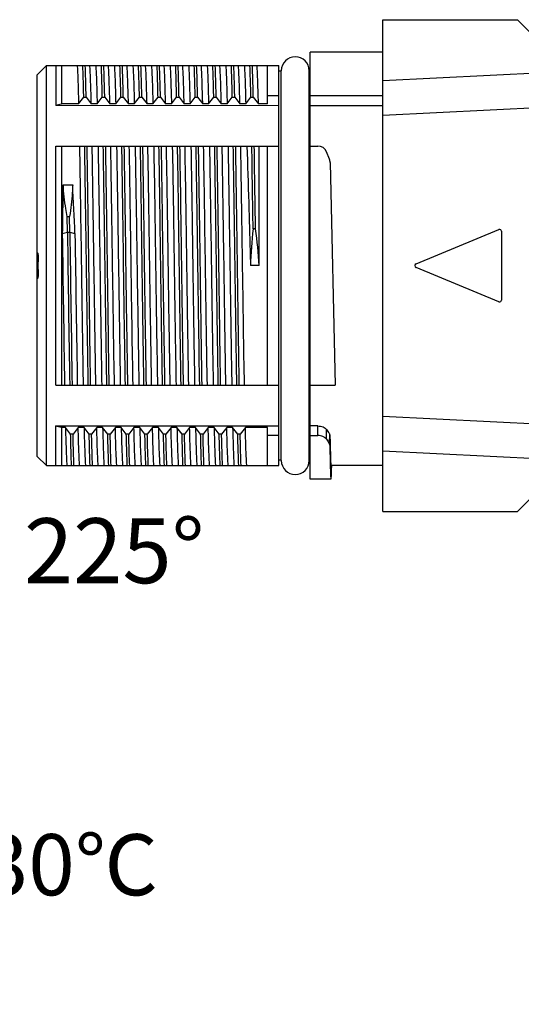
# Model space of a CAD drawing. Units: millimetres. Extents: x 11 to 1477, y 29 to 630.
# Drawn here: x 1244 to 1271, y 484 to 537 of the extents above; entities that cross this region are included whole.
import ezdxf

# ---------------------------------------------------------------- set-up
doc = ezdxf.new("R2010")
doc.units = ezdxf.units.MM
doc.header["$MEASUREMENT"] = 0
doc.layers.get('0').update_dxf_attribs({"lineweight": 30})
doc.layers.add('02___PRT_ALL_AXES', color=7, linetype='Continuous')
doc.layers.add('DIM', color=3, linetype='Continuous', lineweight=15)
doc.layers.add('打标文字', color=3, linetype='Continuous', lineweight=20)
doc.styles.add('Romans字体', font='romans.shx', dxfattribs={"width": 0.75})
doc.styles.get("Standard").update_dxf_attribs({"font": 'romans.shx', "width": 0.75})

msp = doc.modelspace()

# ---------------------------------------------------------------- linework, layer by layer
at = {"color": 7, "linetype": 'Continuous'}
for p, q in [((1264.002, 510.851), (1264.002, 537.351)), ((1264.002, 537.351), (1271.252, 537.351)), ((1271.902, 536.701), (1271.252, 537.351)), ((1264.002, 534.072), (1292.051, 535.469)), ((1245.402, 513.826), (1245.402, 534.375)), ((1264.002, 532.201), (1294.194, 533.716)), ((1264.002, 533.254), (1260.102, 533.254)), ((1260.102, 532.736), (1264.002, 532.736)), ((1265.797, 524.193), (1270.264, 526.043)), ((1270.402, 525.951), (1270.402, 522.25)), ((1270.264, 522.158), (1265.797, 524.008)), ((1264.002, 516), (1294.194, 514.485)), ((1264.002, 514.129), (1292.051, 512.732)), ((1271.252, 510.851), (1271.902, 511.501)), ((1264.002, 510.851), (1271.252, 510.851))]:
    msp.add_line(p, q, dxfattribs=at)
for centre, radius, start, end in [((1270.302, 525.951), 0.1, 0, 112.5), ((1255.834, 524.1), 10.394, 177.1006, 179.9979), ((1255.834, 524.101), 10.394, 180.0021, 182.8994), ((1265.835, 524.101), 0.1, 112.5, 247.5), ((1270.302, 522.25), 0.1, 247.5, 0)]:
    msp.add_arc(centre, radius, start, end, dxfattribs=at)
for points, knots in [([(1245.402, 524.809), (1245.42, 524.783), (1245.447, 524.724), (1245.454, 524.659), (1245.453, 524.626)], [0, 0, 0, 0, 0.477155, 1, 1, 1, 1]), ([(1245.453, 523.575), (1245.454, 523.542), (1245.447, 523.477), (1245.42, 523.418), (1245.402, 523.393)], [0, 0, 0, 0, 0.522452, 1, 1, 1, 1])]:
    msp.add_open_spline(points, degree=3, knots=knots, dxfattribs=at)
at = {"layer": '02___PRT_ALL_AXES', "color": 7, "linetype": 'Continuous'}
for p, q in [((1264.002, 535.601), (1260.102, 535.601)), ((1260.102, 512.601), (1260.102, 535.6)), ((1245.402, 534.376), (1245.902, 534.876)), ((1245.902, 513.326), (1245.902, 534.876)), ((1245.902, 534.876), (1258.402, 534.876)), ((1246.402, 534.871), (1246.402, 532.736)), ((1246.702, 534.876), (1246.702, 532.826)), ((1257.802, 532.826), (1257.802, 534.876)), ((1258.402, 513.326), (1258.402, 534.876)), ((1258.543, 534.576), (1258.402, 534.576)), ((1258.543, 513.601), (1258.543, 534.6)), ((1260.043, 513.601), (1260.043, 534.6)), ((1260.102, 534.576), (1260.043, 534.576)), ((1247.628, 532.826), (1247.906, 533.183)), ((1247.906, 533.183), (1248.036, 533.183)), ((1248.036, 533.183), (1248.312, 532.826)), ((1248.628, 532.826), (1248.906, 533.183)), ((1248.906, 533.183), (1249.036, 533.183)), ((1249.036, 533.183), (1249.312, 532.826)), ((1249.628, 532.826), (1249.906, 533.183)), ((1249.906, 533.183), (1250.036, 533.183)), ((1250.036, 533.183), (1250.312, 532.826)), ((1250.628, 532.826), (1250.906, 533.183)), ((1250.906, 533.183), (1251.036, 533.183)), ((1251.036, 533.183), (1251.312, 532.826)), ((1251.628, 532.826), (1251.906, 533.183)), ((1251.906, 533.183), (1252.036, 533.183)), ((1252.036, 533.183), (1252.312, 532.826)), ((1252.628, 532.826), (1252.906, 533.183)), ((1252.906, 533.183), (1253.036, 533.183)), ((1253.036, 533.183), (1253.312, 532.826)), ((1253.628, 532.826), (1253.906, 533.183)), ((1253.906, 533.183), (1254.036, 533.183)), ((1254.036, 533.183), (1254.312, 532.826)), ((1254.312, 532.826), (1254.304, 533.167)), ((1254.628, 532.826), (1254.906, 533.183)), ((1254.906, 533.183), (1255.036, 533.183)), ((1255.036, 533.183), (1255.312, 532.826)), ((1255.628, 532.826), (1255.906, 533.183)), ((1255.906, 533.183), (1256.036, 533.183)), ((1256.036, 533.183), (1256.312, 532.826)), ((1256.628, 532.826), (1256.906, 533.183)), ((1256.906, 533.183), (1257.036, 533.183)), ((1257.036, 533.183), (1257.312, 532.826)), ((1258.402, 533.254), (1257.802, 533.254)), ((1246.395, 532.737), (1258.402, 532.736)), ((1247.628, 532.826), (1246.702, 532.826)), ((1248.628, 532.826), (1248.312, 532.826)), ((1249.628, 532.826), (1249.312, 532.826)), ((1250.628, 532.826), (1250.312, 532.826)), ((1251.628, 532.826), (1251.312, 532.826)), ((1252.628, 532.826), (1252.312, 532.826)), ((1253.628, 532.826), (1253.312, 532.826)), ((1254.628, 532.826), (1254.312, 532.826)), ((1255.628, 532.826), (1255.312, 532.826)), ((1256.628, 532.826), (1256.312, 532.826)), ((1257.802, 532.826), (1257.312, 532.826)), ((1246.395, 530.544), (1258.402, 530.544)), ((1246.402, 517.657), (1246.402, 530.544)), ((1246.702, 530.544), (1246.702, 517.657)), ((1257.349, 524.101), (1257.345, 530.544)), ((1257.802, 517.657), (1257.802, 530.544)), ((1260.102, 530.544), (1260.513, 530.544)), ((1261.138, 529.828), (1260.978, 530.229)), ((1261.173, 529.655), (1261.452, 517.657)), ((1246.793, 528.459), (1247.311, 528.459)), ((1247.015, 526.744), (1247.145, 526.744)), ((1247.027, 525.904), (1247.015, 526.744)), ((1247.157, 525.904), (1247.145, 526.744)), ((1246.75, 525.824), (1247.027, 525.904)), ((1247.027, 525.904), (1247.157, 525.904)), ((1247.157, 525.904), (1247.435, 525.824)), ((1257.155, 526.079), (1257.025, 526.079)), ((1257.349, 524.101), (1256.886, 524.101)), ((1246.395, 517.657), (1258.402, 517.657)), ((1260.102, 517.657), (1261.452, 517.657)), ((1246.395, 515.464), (1258.402, 515.465)), ((1246.402, 513.331), (1246.402, 515.465)), ((1246.702, 515.375), (1246.702, 513.326)), ((1246.923, 515.375), (1246.702, 515.375)), ((1247.199, 515.018), (1246.923, 515.375)), ((1247.608, 515.375), (1247.329, 515.018)), ((1247.923, 515.375), (1247.608, 515.375)), ((1248.199, 515.018), (1247.923, 515.375)), ((1248.608, 515.375), (1248.329, 515.018)), ((1248.923, 515.375), (1248.608, 515.375)), ((1249.199, 515.018), (1248.923, 515.375)), ((1249.608, 515.375), (1249.329, 515.018)), ((1249.923, 515.375), (1249.608, 515.375)), ((1250.199, 515.018), (1249.923, 515.375)), ((1250.608, 515.375), (1250.329, 515.018)), ((1250.923, 515.375), (1250.608, 515.375)), ((1251.199, 515.018), (1250.923, 515.375)), ((1251.608, 515.375), (1251.329, 515.018)), ((1251.923, 515.375), (1251.608, 515.375)), ((1252.199, 515.018), (1251.923, 515.375)), ((1252.608, 515.375), (1252.329, 515.018)), ((1252.923, 515.375), (1252.608, 515.375)), ((1253.199, 515.018), (1252.923, 515.375)), ((1253.608, 515.375), (1253.329, 515.018)), ((1253.923, 515.375), (1253.608, 515.375)), ((1254.199, 515.018), (1253.923, 515.375)), ((1254.608, 515.375), (1254.335, 515.025)), ((1254.923, 515.375), (1254.608, 515.375)), ((1255.199, 515.018), (1254.923, 515.375)), ((1255.608, 515.375), (1255.329, 515.018)), ((1255.923, 515.375), (1255.608, 515.375)), ((1256.199, 515.018), (1255.923, 515.375)), ((1256.608, 515.375), (1256.329, 515.018)), ((1257.802, 515.375), (1256.608, 515.375)), ((1257.802, 513.326), (1257.802, 515.375)), ((1260.508, 515.465), (1260.102, 515.465)), ((1260.503, 514.947), (1260.508, 515.465)), ((1260.969, 514.756), (1260.974, 515.276)), ((1261.13, 515.049), (1261.125, 514.525)), ((1247.329, 515.018), (1247.199, 515.018)), ((1248.329, 515.018), (1248.199, 515.018)), ((1249.329, 515.018), (1249.199, 515.018)), ((1250.329, 515.018), (1250.199, 515.018)), ((1251.329, 515.018), (1251.199, 515.018)), ((1252.329, 515.018), (1252.199, 515.018)), ((1253.329, 515.018), (1253.199, 515.018)), ((1254.329, 515.018), (1254.199, 515.018)), ((1254.335, 515.025), (1254.329, 515.018)), ((1255.329, 515.018), (1255.199, 515.018)), ((1256.329, 515.018), (1256.199, 515.018)), ((1258.402, 514.947), (1257.802, 514.947)), ((1260.102, 514.947), (1260.503, 514.947)), ((1261.164, 514.951), (1261.159, 514.426)), ((1245.402, 513.826), (1245.902, 513.326)), ((1258.543, 513.626), (1258.402, 513.626)), ((1260.102, 513.626), (1260.043, 513.626)), ((1245.902, 513.326), (1258.402, 513.326)), ((1264.002, 513.326), (1261.219, 513.326)), ((1261.219, 512.601), (1260.102, 512.601))]:
    msp.add_line(p, q, dxfattribs=at)
for centre, radius, start, end in [((1259.293, 534.601), 0.75, 0, 180), ((-949.112, 494.817), 2206.358, 0.811834, 0.927815), ((-948.982, 494.817), 2206.358, 0.811834, 0.927815), ((1260.513, 530.044), 0.5, 21.7213, 90), ((1260.673, 529.643), 0.5, 1.3335, 21.7213), ((413.291, 488.093), 834.996, 2.589936, 2.77091), ((3977.862, 563.853), 2731.376, 180.797749, 180.969103), ((4499.449, 569.455), 3252.713, 180.767179, 180.91246), ((4499.579, 569.455), 3252.713, 180.767179, 180.91246), ((3978.546, 563.853), 2731.376, 180.797749, 180.969103), ((1277.153, 523.679), 20.271, 173.2012, 178.8082), ((1236.586, 523.058), 20.789, 2.8735, 8.3536), ((1259.293, 513.601), 0.75, 180, 0)]:
    msp.add_arc(centre, radius, start, end, dxfattribs=at)
for centre, major_axis, ratio, start_param, end_param in [((1260.318, 524.101), (-3.139, 10.744), 0.259944, -3.82852, -3.790832), ((1260.318, 524.101), (-3.351, 11.467), 0.259944, -3.839609, -3.80438), ((1261.219, 524.101), (0, 10.775), 0.009631, -3.698072, -3.141584), ((1261.219, 524.101), (0, 11.5), 0.009631, -3.712737, -2.788056)]:
    msp.add_ellipse(centre, major_axis=major_axis, ratio=ratio, start_param=start_param, end_param=end_param, dxfattribs=at)
for points, knots in [([(1247.55, 534.876), (1247.559, 534.782), (1247.573, 534.54), (1247.592, 534.102), (1247.61, 533.513), (1247.622, 533.071), (1247.628, 532.826)], [0, 0, 0, 0, 0.138131, 0.353147, 0.641877, 1, 1, 1, 1]), ([(1247.906, 533.183), (1247.899, 533.507), (1247.884, 534.071), (1247.866, 534.635), (1247.856, 534.876)], [0, 0, 0, 0, 0.574076, 1, 1, 1, 1]), ([(1248.036, 533.183), (1248.029, 533.507), (1248.014, 534.071), (1247.996, 534.635), (1247.986, 534.876)], [0, 0, 0, 0, 0.574076, 1, 1, 1, 1]), ([(1248.312, 532.826), (1248.306, 533.071), (1248.295, 533.513), (1248.276, 534.102), (1248.257, 534.54), (1248.243, 534.782), (1248.234, 534.876)], [0, 0, 0, 0, 0.358123, 0.646853, 0.861869, 1, 1, 1, 1]), ([(1248.55, 534.876), (1248.559, 534.782), (1248.573, 534.54), (1248.592, 534.102), (1248.61, 533.513), (1248.622, 533.071), (1248.628, 532.826)], [0, 0, 0, 0, 0.138131, 0.353147, 0.641877, 1, 1, 1, 1]), ([(1248.906, 533.183), (1248.899, 533.507), (1248.884, 534.071), (1248.866, 534.635), (1248.856, 534.876)], [0, 0, 0, 0, 0.574076, 1, 1, 1, 1]), ([(1249.036, 533.183), (1249.029, 533.507), (1249.014, 534.071), (1248.996, 534.635), (1248.986, 534.876)], [0, 0, 0, 0, 0.574076, 1, 1, 1, 1]), ([(1249.312, 532.826), (1249.306, 533.071), (1249.295, 533.513), (1249.276, 534.102), (1249.257, 534.54), (1249.243, 534.782), (1249.234, 534.876)], [0, 0, 0, 0, 0.358123, 0.646853, 0.861869, 1, 1, 1, 1]), ([(1249.55, 534.876), (1249.559, 534.782), (1249.573, 534.54), (1249.592, 534.102), (1249.61, 533.513), (1249.622, 533.071), (1249.628, 532.826)], [0, 0, 0, 0, 0.138131, 0.353147, 0.641877, 1, 1, 1, 1]), ([(1249.906, 533.183), (1249.899, 533.507), (1249.884, 534.071), (1249.866, 534.635), (1249.856, 534.876)], [0, 0, 0, 0, 0.574076, 1, 1, 1, 1]), ([(1250.036, 533.183), (1250.029, 533.507), (1250.014, 534.071), (1249.996, 534.635), (1249.986, 534.876)], [0, 0, 0, 0, 0.574076, 1, 1, 1, 1]), ([(1250.312, 532.826), (1250.306, 533.071), (1250.295, 533.513), (1250.276, 534.102), (1250.257, 534.54), (1250.243, 534.782), (1250.234, 534.876)], [0, 0, 0, 0, 0.358123, 0.646853, 0.861869, 1, 1, 1, 1]), ([(1250.55, 534.876), (1250.559, 534.782), (1250.573, 534.54), (1250.592, 534.102), (1250.61, 533.513), (1250.622, 533.071), (1250.628, 532.826)], [0, 0, 0, 0, 0.138131, 0.353147, 0.641877, 1, 1, 1, 1]), ([(1250.906, 533.183), (1250.899, 533.507), (1250.884, 534.071), (1250.866, 534.635), (1250.856, 534.876)], [0, 0, 0, 0, 0.574076, 1, 1, 1, 1]), ([(1251.036, 533.183), (1251.029, 533.507), (1251.014, 534.071), (1250.996, 534.635), (1250.986, 534.876)], [0, 0, 0, 0, 0.574076, 1, 1, 1, 1]), ([(1251.312, 532.826), (1251.306, 533.071), (1251.295, 533.513), (1251.276, 534.102), (1251.257, 534.54), (1251.243, 534.782), (1251.234, 534.876)], [0, 0, 0, 0, 0.358123, 0.646853, 0.861869, 1, 1, 1, 1]), ([(1251.55, 534.876), (1251.559, 534.782), (1251.573, 534.54), (1251.592, 534.102), (1251.61, 533.513), (1251.622, 533.071), (1251.628, 532.826)], [0, 0, 0, 0, 0.138131, 0.353147, 0.641877, 1, 1, 1, 1]), ([(1251.906, 533.183), (1251.899, 533.507), (1251.884, 534.071), (1251.866, 534.635), (1251.856, 534.876)], [0, 0, 0, 0, 0.574076, 1, 1, 1, 1]), ([(1252.036, 533.183), (1252.029, 533.507), (1252.014, 534.071), (1251.996, 534.635), (1251.986, 534.876)], [0, 0, 0, 0, 0.574076, 1, 1, 1, 1]), ([(1252.312, 532.826), (1252.306, 533.071), (1252.295, 533.513), (1252.276, 534.102), (1252.257, 534.54), (1252.243, 534.782), (1252.234, 534.876)], [0, 0, 0, 0, 0.358123, 0.646853, 0.861869, 1, 1, 1, 1]), ([(1252.55, 534.876), (1252.559, 534.782), (1252.573, 534.54), (1252.592, 534.102), (1252.61, 533.513), (1252.622, 533.071), (1252.628, 532.826)], [0, 0, 0, 0, 0.138131, 0.353147, 0.641877, 1, 1, 1, 1]), ([(1252.906, 533.183), (1252.899, 533.507), (1252.884, 534.071), (1252.866, 534.635), (1252.856, 534.876)], [0, 0, 0, 0, 0.574076, 1, 1, 1, 1]), ([(1253.036, 533.183), (1253.029, 533.507), (1253.014, 534.071), (1252.996, 534.635), (1252.986, 534.876)], [0, 0, 0, 0, 0.574076, 1, 1, 1, 1]), ([(1253.312, 532.826), (1253.306, 533.071), (1253.295, 533.513), (1253.276, 534.102), (1253.257, 534.54), (1253.243, 534.782), (1253.234, 534.876)], [0, 0, 0, 0, 0.358123, 0.646853, 0.861869, 1, 1, 1, 1]), ([(1253.55, 534.876), (1253.559, 534.782), (1253.573, 534.54), (1253.592, 534.102), (1253.61, 533.513), (1253.622, 533.071), (1253.628, 532.826)], [0, 0, 0, 0, 0.138131, 0.353147, 0.641877, 1, 1, 1, 1]), ([(1253.906, 533.183), (1253.899, 533.507), (1253.884, 534.071), (1253.866, 534.635), (1253.856, 534.876)], [0, 0, 0, 0, 0.574076, 1, 1, 1, 1]), ([(1254.036, 533.183), (1254.029, 533.507), (1254.014, 534.071), (1253.996, 534.635), (1253.986, 534.876)], [0, 0, 0, 0, 0.574076, 1, 1, 1, 1]), ([(1254.304, 533.167), (1254.298, 533.369), (1254.288, 533.734), (1254.271, 534.223), (1254.255, 534.59), (1254.242, 534.795), (1254.234, 534.876)], [0, 0, 0, 0, 0.354262, 0.641082, 0.857176, 1, 1, 1, 1]), ([(1254.55, 534.876), (1254.559, 534.782), (1254.573, 534.54), (1254.592, 534.102), (1254.61, 533.513), (1254.622, 533.071), (1254.628, 532.826)], [0, 0, 0, 0, 0.138131, 0.353147, 0.641877, 1, 1, 1, 1]), ([(1254.906, 533.183), (1254.899, 533.507), (1254.884, 534.071), (1254.866, 534.635), (1254.856, 534.876)], [0, 0, 0, 0, 0.574076, 1, 1, 1, 1]), ([(1255.036, 533.183), (1255.029, 533.507), (1255.014, 534.071), (1254.996, 534.635), (1254.986, 534.876)], [0, 0, 0, 0, 0.574076, 1, 1, 1, 1]), ([(1255.312, 532.826), (1255.306, 533.071), (1255.295, 533.513), (1255.276, 534.102), (1255.257, 534.54), (1255.243, 534.782), (1255.234, 534.876)], [0, 0, 0, 0, 0.358123, 0.646853, 0.861869, 1, 1, 1, 1]), ([(1255.55, 534.876), (1255.559, 534.782), (1255.573, 534.54), (1255.592, 534.102), (1255.61, 533.513), (1255.622, 533.071), (1255.628, 532.826)], [0, 0, 0, 0, 0.138131, 0.353147, 0.641877, 1, 1, 1, 1]), ([(1255.906, 533.183), (1255.899, 533.507), (1255.884, 534.071), (1255.866, 534.635), (1255.856, 534.876)], [0, 0, 0, 0, 0.574076, 1, 1, 1, 1]), ([(1256.036, 533.183), (1256.029, 533.507), (1256.014, 534.071), (1255.996, 534.635), (1255.986, 534.876)], [0, 0, 0, 0, 0.574076, 1, 1, 1, 1]), ([(1256.312, 532.826), (1256.306, 533.071), (1256.295, 533.513), (1256.276, 534.102), (1256.257, 534.54), (1256.243, 534.782), (1256.234, 534.876)], [0, 0, 0, 0, 0.358123, 0.646853, 0.861869, 1, 1, 1, 1]), ([(1256.55, 534.876), (1256.559, 534.782), (1256.573, 534.54), (1256.592, 534.102), (1256.61, 533.513), (1256.622, 533.071), (1256.628, 532.826)], [0, 0, 0, 0, 0.138129, 0.353142, 0.641874, 1, 1, 1, 1]), ([(1256.906, 533.183), (1256.899, 533.507), (1256.884, 534.071), (1256.866, 534.635), (1256.856, 534.876)], [0, 0, 0, 0, 0.574076, 1, 1, 1, 1]), ([(1257.036, 533.183), (1257.029, 533.507), (1257.014, 534.071), (1256.996, 534.635), (1256.986, 534.876)], [0, 0, 0, 0, 0.574076, 1, 1, 1, 1]), ([(1257.312, 532.826), (1257.306, 533.071), (1257.295, 533.513), (1257.276, 534.102), (1257.257, 534.54), (1257.243, 534.782), (1257.234, 534.876)], [0, 0, 0, 0, 0.358126, 0.646858, 0.861871, 1, 1, 1, 1]), ([(1246.395, 532.737), (1246.446, 532.752), (1246.548, 532.782), (1246.651, 532.811), (1246.702, 532.826)], [0, 0, 0, 0, 0.499652, 1, 1, 1, 1]), ([(1247.675, 530.544), (1247.693, 529.526), (1247.737, 526.806), (1247.798, 522.51), (1247.848, 519.232), (1247.876, 517.657)], [0, 0, 0, 0, 0.236957, 0.633182, 1, 1, 1, 1]), ([(1248.148, 517.657), (1248.131, 518.68), (1248.09, 521.397), (1248.031, 525.693), (1247.984, 528.965), (1247.957, 530.544)], [0, 0, 0, 0, 0.238284, 0.632347, 1, 1, 1, 1]), ([(1248.278, 517.657), (1248.261, 518.68), (1248.22, 521.397), (1248.161, 525.693), (1248.114, 528.965), (1248.087, 530.544)], [0, 0, 0, 0, 0.238284, 0.632347, 1, 1, 1, 1]), ([(1248.561, 517.657), (1248.542, 518.675), (1248.499, 521.395), (1248.437, 525.691), (1248.388, 528.969), (1248.359, 530.544)], [0, 0, 0, 0, 0.236957, 0.633182, 1, 1, 1, 1]), ([(1248.675, 530.544), (1248.693, 529.526), (1248.737, 526.806), (1248.798, 522.51), (1248.848, 519.232), (1248.876, 517.657)], [0, 0, 0, 0, 0.236957, 0.633182, 1, 1, 1, 1]), ([(1249.148, 517.657), (1249.131, 518.68), (1249.09, 521.397), (1249.031, 525.693), (1248.984, 528.965), (1248.957, 530.544)], [0, 0, 0, 0, 0.238284, 0.632347, 1, 1, 1, 1]), ([(1249.278, 517.657), (1249.261, 518.68), (1249.22, 521.397), (1249.161, 525.693), (1249.114, 528.965), (1249.087, 530.544)], [0, 0, 0, 0, 0.238284, 0.632347, 1, 1, 1, 1]), ([(1249.561, 517.657), (1249.542, 518.675), (1249.499, 521.395), (1249.437, 525.691), (1249.388, 528.969), (1249.359, 530.544)], [0, 0, 0, 0, 0.236957, 0.633182, 1, 1, 1, 1]), ([(1249.675, 530.544), (1249.693, 529.526), (1249.737, 526.806), (1249.798, 522.51), (1249.848, 519.232), (1249.876, 517.657)], [0, 0, 0, 0, 0.236957, 0.633182, 1, 1, 1, 1]), ([(1250.148, 517.657), (1250.131, 518.68), (1250.09, 521.397), (1250.031, 525.693), (1249.984, 528.965), (1249.957, 530.544)], [0, 0, 0, 0, 0.238284, 0.632347, 1, 1, 1, 1]), ([(1250.278, 517.657), (1250.261, 518.68), (1250.22, 521.397), (1250.161, 525.693), (1250.114, 528.965), (1250.087, 530.544)], [0, 0, 0, 0, 0.238284, 0.632347, 1, 1, 1, 1]), ([(1250.561, 517.657), (1250.542, 518.675), (1250.499, 521.395), (1250.437, 525.691), (1250.388, 528.969), (1250.359, 530.544)], [0, 0, 0, 0, 0.236957, 0.633182, 1, 1, 1, 1]), ([(1250.675, 530.544), (1250.693, 529.526), (1250.737, 526.806), (1250.798, 522.51), (1250.848, 519.232), (1250.876, 517.657)], [0, 0, 0, 0, 0.236957, 0.633182, 1, 1, 1, 1]), ([(1251.148, 517.657), (1251.131, 518.68), (1251.09, 521.397), (1251.031, 525.693), (1250.984, 528.965), (1250.957, 530.544)], [0, 0, 0, 0, 0.238284, 0.632347, 1, 1, 1, 1]), ([(1251.278, 517.657), (1251.261, 518.68), (1251.22, 521.397), (1251.161, 525.693), (1251.114, 528.965), (1251.087, 530.544)], [0, 0, 0, 0, 0.238284, 0.632347, 1, 1, 1, 1]), ([(1251.561, 517.657), (1251.542, 518.675), (1251.499, 521.395), (1251.437, 525.691), (1251.388, 528.969), (1251.359, 530.544)], [0, 0, 0, 0, 0.236957, 0.633182, 1, 1, 1, 1]), ([(1251.675, 530.544), (1251.693, 529.526), (1251.737, 526.806), (1251.798, 522.51), (1251.848, 519.232), (1251.876, 517.657)], [0, 0, 0, 0, 0.236957, 0.633182, 1, 1, 1, 1]), ([(1252.148, 517.657), (1252.131, 518.68), (1252.09, 521.397), (1252.031, 525.693), (1251.984, 528.965), (1251.957, 530.544)], [0, 0, 0, 0, 0.238284, 0.632347, 1, 1, 1, 1]), ([(1252.278, 517.657), (1252.261, 518.68), (1252.22, 521.397), (1252.161, 525.693), (1252.114, 528.965), (1252.087, 530.544)], [0, 0, 0, 0, 0.238284, 0.632347, 1, 1, 1, 1]), ([(1252.561, 517.657), (1252.542, 518.675), (1252.499, 521.395), (1252.437, 525.691), (1252.388, 528.969), (1252.359, 530.544)], [0, 0, 0, 0, 0.236957, 0.633182, 1, 1, 1, 1]), ([(1252.675, 530.544), (1252.693, 529.526), (1252.737, 526.806), (1252.798, 522.51), (1252.848, 519.232), (1252.876, 517.657)], [0, 0, 0, 0, 0.236957, 0.633182, 1, 1, 1, 1]), ([(1253.148, 517.657), (1253.131, 518.68), (1253.09, 521.397), (1253.031, 525.693), (1252.984, 528.965), (1252.957, 530.544)], [0, 0, 0, 0, 0.238284, 0.632347, 1, 1, 1, 1]), ([(1253.278, 517.657), (1253.261, 518.68), (1253.22, 521.397), (1253.161, 525.693), (1253.114, 528.965), (1253.087, 530.544)], [0, 0, 0, 0, 0.238284, 0.632347, 1, 1, 1, 1]), ([(1253.561, 517.657), (1253.542, 518.675), (1253.499, 521.395), (1253.437, 525.691), (1253.388, 528.969), (1253.359, 530.544)], [0, 0, 0, 0, 0.236957, 0.633182, 1, 1, 1, 1]), ([(1253.675, 530.544), (1253.693, 529.526), (1253.737, 526.806), (1253.798, 522.51), (1253.848, 519.232), (1253.876, 517.657)], [0, 0, 0, 0, 0.236957, 0.633182, 1, 1, 1, 1]), ([(1254.148, 517.657), (1254.131, 518.68), (1254.09, 521.397), (1254.031, 525.693), (1253.984, 528.965), (1253.957, 530.544)], [0, 0, 0, 0, 0.238284, 0.632347, 1, 1, 1, 1]), ([(1254.278, 517.657), (1254.261, 518.68), (1254.22, 521.397), (1254.161, 525.693), (1254.114, 528.965), (1254.087, 530.544)], [0, 0, 0, 0, 0.238284, 0.632347, 1, 1, 1, 1]), ([(1254.561, 517.657), (1254.542, 518.675), (1254.499, 521.395), (1254.437, 525.691), (1254.388, 528.969), (1254.359, 530.544)], [0, 0, 0, 0, 0.236957, 0.633182, 1, 1, 1, 1]), ([(1254.675, 530.544), (1254.693, 529.526), (1254.737, 526.806), (1254.798, 522.51), (1254.848, 519.232), (1254.876, 517.657)], [0, 0, 0, 0, 0.236957, 0.633182, 1, 1, 1, 1]), ([(1255.148, 517.657), (1255.131, 518.68), (1255.09, 521.397), (1255.031, 525.693), (1254.984, 528.965), (1254.957, 530.544)], [0, 0, 0, 0, 0.238284, 0.632347, 1, 1, 1, 1]), ([(1255.278, 517.657), (1255.261, 518.68), (1255.22, 521.397), (1255.161, 525.693), (1255.114, 528.965), (1255.087, 530.544)], [0, 0, 0, 0, 0.238284, 0.632347, 1, 1, 1, 1]), ([(1255.561, 517.657), (1255.542, 518.675), (1255.499, 521.395), (1255.437, 525.691), (1255.388, 528.969), (1255.359, 530.544)], [0, 0, 0, 0, 0.236957, 0.633182, 1, 1, 1, 1]), ([(1255.675, 530.544), (1255.693, 529.526), (1255.737, 526.806), (1255.798, 522.51), (1255.848, 519.232), (1255.876, 517.657)], [0, 0, 0, 0, 0.236957, 0.633182, 1, 1, 1, 1]), ([(1256.148, 517.657), (1256.131, 518.68), (1256.09, 521.397), (1256.031, 525.693), (1255.984, 528.965), (1255.957, 530.544)], [0, 0, 0, 0, 0.238284, 0.632347, 1, 1, 1, 1]), ([(1256.278, 517.657), (1256.261, 518.68), (1256.22, 521.397), (1256.161, 525.693), (1256.114, 528.965), (1256.087, 530.544)], [0, 0, 0, 0, 0.238284, 0.632347, 1, 1, 1, 1]), ([(1256.561, 517.657), (1256.542, 518.675), (1256.499, 521.395), (1256.437, 525.691), (1256.388, 528.969), (1256.359, 530.544)], [0, 0, 0, 0, 0.236957, 0.633182, 1, 1, 1, 1]), ([(1256.689, 530.544), (1256.725, 529.527), (1256.793, 527.379), (1256.854, 525.231), (1256.886, 524.101)], [0, 0, 0, 0, 0.473933, 1, 1, 1, 1]), ([(1246.793, 528.459), (1246.79, 528.246), (1246.775, 527.368), (1246.761, 526.49), (1246.75, 525.824)], [0, 0, 0, 0, 0.24255, 1, 1, 1, 1]), ([(1247.015, 526.744), (1246.989, 526.886), (1246.891, 527.455), (1246.824, 528.028), (1246.793, 528.459)], [0, 0, 0, 0, 0.250426, 1, 1, 1, 1]), ([(1247.311, 528.459), (1247.306, 528.316), (1247.275, 527.742), (1247.211, 527.17), (1247.145, 526.744)], [0, 0, 0, 0, 0.249785, 1, 1, 1, 1]), ([(1246.702, 515.375), (1246.651, 515.39), (1246.548, 515.419), (1246.446, 515.449), (1246.395, 515.464)], [0, 0, 0, 0, 0.500349, 1, 1, 1, 1]), ([(1246.923, 515.375), (1246.929, 515.131), (1246.941, 514.688), (1246.96, 514.099), (1246.978, 513.661), (1246.992, 513.42), (1247.001, 513.326)], [0, 0, 0, 0, 0.358123, 0.646853, 0.861869, 1, 1, 1, 1]), ([(1247.686, 513.326), (1247.677, 513.42), (1247.663, 513.661), (1247.644, 514.099), (1247.625, 514.688), (1247.614, 515.131), (1247.608, 515.375)], [0, 0, 0, 0, 0.138131, 0.353147, 0.641877, 1, 1, 1, 1]), ([(1247.923, 515.375), (1247.929, 515.131), (1247.941, 514.688), (1247.96, 514.099), (1247.978, 513.661), (1247.992, 513.42), (1248.001, 513.326)], [0, 0, 0, 0, 0.358123, 0.646853, 0.861869, 1, 1, 1, 1]), ([(1248.686, 513.326), (1248.677, 513.42), (1248.663, 513.661), (1248.644, 514.099), (1248.625, 514.688), (1248.614, 515.131), (1248.608, 515.375)], [0, 0, 0, 0, 0.138131, 0.353147, 0.641877, 1, 1, 1, 1]), ([(1248.923, 515.375), (1248.929, 515.131), (1248.941, 514.688), (1248.96, 514.099), (1248.978, 513.661), (1248.992, 513.42), (1249.001, 513.326)], [0, 0, 0, 0, 0.358123, 0.646853, 0.861869, 1, 1, 1, 1]), ([(1249.686, 513.326), (1249.677, 513.42), (1249.663, 513.661), (1249.644, 514.099), (1249.625, 514.688), (1249.614, 515.131), (1249.608, 515.375)], [0, 0, 0, 0, 0.138131, 0.353147, 0.641877, 1, 1, 1, 1]), ([(1249.923, 515.375), (1249.929, 515.131), (1249.941, 514.688), (1249.96, 514.099), (1249.978, 513.661), (1249.992, 513.42), (1250.001, 513.326)], [0, 0, 0, 0, 0.358123, 0.646853, 0.861869, 1, 1, 1, 1]), ([(1250.686, 513.326), (1250.677, 513.42), (1250.663, 513.661), (1250.644, 514.099), (1250.625, 514.688), (1250.614, 515.131), (1250.608, 515.375)], [0, 0, 0, 0, 0.138131, 0.353147, 0.641877, 1, 1, 1, 1]), ([(1250.923, 515.375), (1250.929, 515.131), (1250.941, 514.688), (1250.96, 514.099), (1250.978, 513.661), (1250.992, 513.42), (1251.001, 513.326)], [0, 0, 0, 0, 0.358123, 0.646853, 0.861869, 1, 1, 1, 1]), ([(1251.686, 513.326), (1251.677, 513.42), (1251.663, 513.661), (1251.644, 514.099), (1251.625, 514.688), (1251.614, 515.131), (1251.608, 515.375)], [0, 0, 0, 0, 0.138131, 0.353147, 0.641877, 1, 1, 1, 1]), ([(1251.923, 515.375), (1251.929, 515.131), (1251.941, 514.688), (1251.96, 514.099), (1251.978, 513.661), (1251.992, 513.42), (1252.001, 513.326)], [0, 0, 0, 0, 0.358123, 0.646853, 0.861869, 1, 1, 1, 1]), ([(1252.686, 513.326), (1252.677, 513.42), (1252.663, 513.661), (1252.644, 514.099), (1252.625, 514.688), (1252.614, 515.131), (1252.608, 515.375)], [0, 0, 0, 0, 0.138131, 0.353147, 0.641877, 1, 1, 1, 1]), ([(1252.923, 515.375), (1252.929, 515.131), (1252.941, 514.688), (1252.96, 514.099), (1252.978, 513.661), (1252.992, 513.42), (1253.001, 513.326)], [0, 0, 0, 0, 0.358123, 0.646853, 0.861869, 1, 1, 1, 1]), ([(1253.686, 513.326), (1253.677, 513.42), (1253.663, 513.661), (1253.644, 514.099), (1253.625, 514.688), (1253.614, 515.131), (1253.608, 515.375)], [0, 0, 0, 0, 0.138131, 0.353147, 0.641877, 1, 1, 1, 1]), ([(1253.923, 515.375), (1253.929, 515.131), (1253.941, 514.688), (1253.96, 514.099), (1253.978, 513.661), (1253.992, 513.42), (1254.001, 513.326)], [0, 0, 0, 0, 0.358123, 0.646853, 0.861869, 1, 1, 1, 1]), ([(1254.686, 513.326), (1254.677, 513.42), (1254.663, 513.661), (1254.644, 514.099), (1254.625, 514.688), (1254.614, 515.131), (1254.608, 515.375)], [0, 0, 0, 0, 0.138131, 0.353147, 0.641877, 1, 1, 1, 1]), ([(1254.923, 515.375), (1254.929, 515.131), (1254.941, 514.688), (1254.96, 514.099), (1254.978, 513.661), (1254.992, 513.42), (1255.001, 513.326)], [0, 0, 0, 0, 0.358123, 0.646853, 0.861869, 1, 1, 1, 1]), ([(1255.686, 513.326), (1255.677, 513.42), (1255.663, 513.661), (1255.644, 514.099), (1255.625, 514.688), (1255.614, 515.131), (1255.608, 515.375)], [0, 0, 0, 0, 0.138131, 0.353147, 0.641877, 1, 1, 1, 1]), ([(1255.923, 515.375), (1255.929, 515.131), (1255.941, 514.688), (1255.96, 514.099), (1255.978, 513.661), (1255.992, 513.42), (1256.001, 513.326)], [0, 0, 0, 0, 0.358123, 0.646853, 0.861869, 1, 1, 1, 1]), ([(1256.686, 513.326), (1256.677, 513.42), (1256.663, 513.661), (1256.644, 514.099), (1256.625, 514.688), (1256.614, 515.131), (1256.608, 515.375)], [0, 0, 0, 0, 0.138131, 0.353147, 0.641877, 1, 1, 1, 1]), ([(1260.508, 515.465), (1260.558, 515.465), (1260.654, 515.456), (1260.788, 515.418), (1260.898, 515.36), (1260.955, 515.305), (1260.974, 515.276)], [0, 0, 0, 0, 0.286558, 0.556524, 0.79653, 1, 1, 1, 1]), ([(1261.13, 515.049), (1261.135, 515.041), (1261.154, 515.012), (1261.164, 514.977), (1261.164, 514.951)], [0, 0, 0, 0, 0.268905, 1, 1, 1, 1]), ([(1247.25, 513.326), (1247.24, 513.566), (1247.221, 514.13), (1247.207, 514.694), (1247.199, 515.018)], [0, 0, 0, 0, 0.425924, 1, 1, 1, 1]), ([(1247.38, 513.326), (1247.37, 513.566), (1247.351, 514.13), (1247.337, 514.694), (1247.329, 515.018)], [0, 0, 0, 0, 0.425924, 1, 1, 1, 1]), ([(1248.25, 513.326), (1248.24, 513.566), (1248.221, 514.13), (1248.207, 514.694), (1248.199, 515.018)], [0, 0, 0, 0, 0.425924, 1, 1, 1, 1]), ([(1248.38, 513.326), (1248.37, 513.566), (1248.351, 514.13), (1248.337, 514.694), (1248.329, 515.018)], [0, 0, 0, 0, 0.425924, 1, 1, 1, 1]), ([(1249.25, 513.326), (1249.24, 513.566), (1249.221, 514.13), (1249.207, 514.694), (1249.199, 515.018)], [0, 0, 0, 0, 0.425924, 1, 1, 1, 1]), ([(1249.38, 513.326), (1249.37, 513.566), (1249.351, 514.13), (1249.337, 514.694), (1249.329, 515.018)], [0, 0, 0, 0, 0.425924, 1, 1, 1, 1]), ([(1250.25, 513.326), (1250.24, 513.566), (1250.221, 514.13), (1250.207, 514.694), (1250.199, 515.018)], [0, 0, 0, 0, 0.425924, 1, 1, 1, 1]), ([(1250.38, 513.326), (1250.37, 513.566), (1250.351, 514.13), (1250.337, 514.694), (1250.329, 515.018)], [0, 0, 0, 0, 0.425924, 1, 1, 1, 1]), ([(1251.25, 513.326), (1251.24, 513.566), (1251.221, 514.13), (1251.207, 514.694), (1251.199, 515.018)], [0, 0, 0, 0, 0.425924, 1, 1, 1, 1]), ([(1251.38, 513.326), (1251.37, 513.566), (1251.351, 514.13), (1251.337, 514.694), (1251.329, 515.018)], [0, 0, 0, 0, 0.425924, 1, 1, 1, 1]), ([(1252.25, 513.326), (1252.24, 513.566), (1252.221, 514.13), (1252.207, 514.694), (1252.199, 515.018)], [0, 0, 0, 0, 0.425924, 1, 1, 1, 1]), ([(1252.38, 513.326), (1252.37, 513.566), (1252.351, 514.13), (1252.337, 514.694), (1252.329, 515.018)], [0, 0, 0, 0, 0.425924, 1, 1, 1, 1]), ([(1253.25, 513.326), (1253.24, 513.566), (1253.221, 514.13), (1253.207, 514.694), (1253.199, 515.018)], [0, 0, 0, 0, 0.425924, 1, 1, 1, 1]), ([(1253.38, 513.326), (1253.37, 513.566), (1253.351, 514.13), (1253.337, 514.694), (1253.329, 515.018)], [0, 0, 0, 0, 0.425924, 1, 1, 1, 1]), ([(1254.25, 513.326), (1254.24, 513.566), (1254.221, 514.13), (1254.207, 514.694), (1254.199, 515.018)], [0, 0, 0, 0, 0.425924, 1, 1, 1, 1]), ([(1254.38, 513.326), (1254.37, 513.566), (1254.351, 514.13), (1254.337, 514.694), (1254.329, 515.018)], [0, 0, 0, 0, 0.425924, 1, 1, 1, 1]), ([(1255.25, 513.326), (1255.24, 513.566), (1255.221, 514.13), (1255.207, 514.694), (1255.199, 515.018)], [0, 0, 0, 0, 0.425924, 1, 1, 1, 1]), ([(1255.38, 513.326), (1255.37, 513.566), (1255.351, 514.13), (1255.337, 514.694), (1255.329, 515.018)], [0, 0, 0, 0, 0.425924, 1, 1, 1, 1]), ([(1256.25, 513.326), (1256.24, 513.566), (1256.221, 514.13), (1256.207, 514.694), (1256.199, 515.018)], [0, 0, 0, 0, 0.425924, 1, 1, 1, 1]), ([(1256.38, 513.326), (1256.37, 513.566), (1256.351, 514.13), (1256.337, 514.694), (1256.329, 515.018)], [0, 0, 0, 0, 0.425924, 1, 1, 1, 1]), ([(1260.969, 514.756), (1260.95, 514.785), (1260.893, 514.841), (1260.783, 514.9), (1260.649, 514.938), (1260.553, 514.947), (1260.503, 514.947)], [0, 0, 0, 0, 0.20453, 0.444724, 0.714235, 1, 1, 1, 1]), ([(1261.159, 514.426), (1261.159, 514.434), (1261.156, 514.47), (1261.14, 514.503), (1261.125, 514.525)], [0, 0, 0, 0, 0.238132, 1, 1, 1, 1])]:
    msp.add_open_spline(points, degree=3, knots=knots, dxfattribs=at)

# ---------------------------------------------------------------- texts
at = {"layer": 'DIM', "insert": (1244.688, 505.9), "char_height": 3.5, "width": 6.55581, "attachment_point": 7}
msp.add_mtext('225%%D', dxfattribs=at)
at = {"layer": '打标文字', "color": 3, "insert": (1195.512, 515.483), "char_height": 2.85, "width": 73.07983, "attachment_point": 1, "style": 'Romans字体'}
msp.add_mtext('\\A1;{\\fFangSong_GB2312|b0|i0|c134|p49;\\H1.1579x;技术参数：\\Fromans|c134;\\P- \\fFangSong_GB2312|b0|i0|c134|p49;外壳材料：锌合金\\Fromans|c134;      \\P- \\fFangSong_GB2312|b0|i0|c134|p49;表面处理：镀镍\\Fromans|c134; \\P- \\fFangSong_GB2312|b0|i0|c134|p49;密封元件：\\Fromans|c134;FPM   \\P- \\fFangSong_GB2312|b0|i0|c134|p49;温度范围：\\Fromans|c134;-40\\fFangSong_GB2312|b0|i0|c134|p49;℃\\Fromans|c134; ... +130\\fFangSong_GB2312|b0|i0|c134|p49;℃\\Fromans|c134;                  \\P- \\fFangSong_GB2312|b0|i0|c134|p49;防护等级：\\Fromans|c134;IP67       }  \\P       \\P         \\P                                                        ', dxfattribs=at)

doc.saveas('drawing.dxf')
